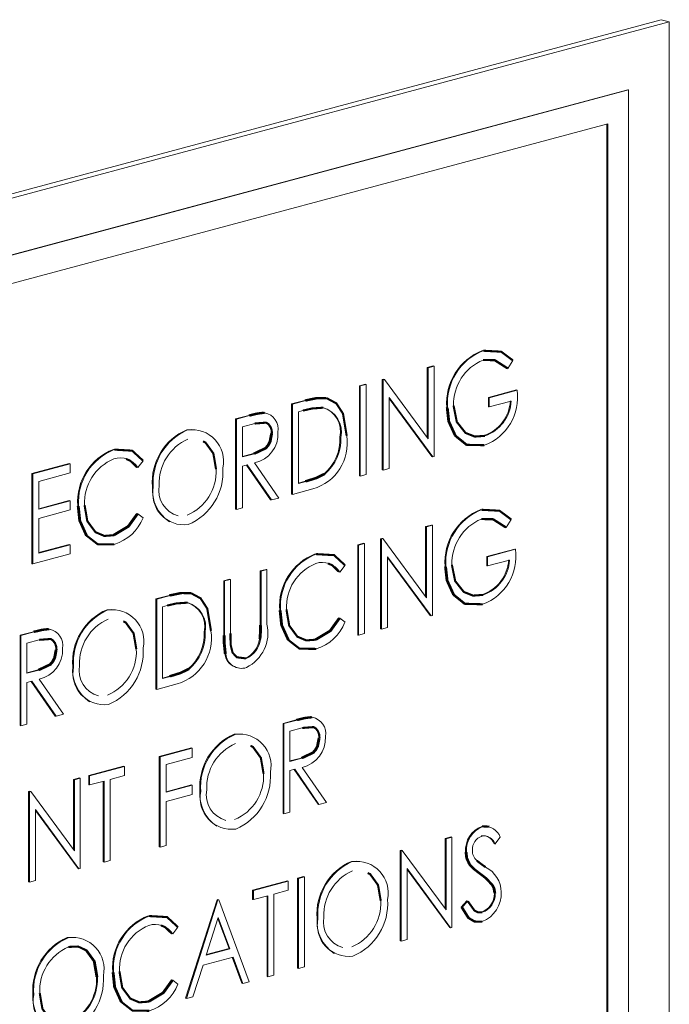
# Model space of a CAD drawing. Extents: x 0.8 to 65.3, y 0.5 to 50.7.
# Drawn here: x 56.5 to 57.1, y 43.9 to 44.7 of the extents above; entities that cross this region are included whole.
import ezdxf

# ---------------------------------------------------------------- set-up
doc = ezdxf.new("R2010")
doc.units = 0
doc.header["$MEASUREMENT"] = 0

msp = doc.modelspace()

# ---------------------------------------------------------------- linework, layer by layer
at = {"color": 7, "linetype": 'Continuous', "lineweight": 15}
for p, q in [((57.09519, 44.69848), (55.85775, 44.36696)), ((57.10226, 44.69659), (55.86482, 44.36507)), ((57.10226, 44.69659), (57.09519, 44.69848)), ((57.10226, 43.73315), (57.10226, 44.69659)), ((57.0669, 44.63895), (55.90018, 44.32637)), ((57.06761, 44.63876), (55.90089, 44.32618)), ((57.06761, 44.63876), (57.0669, 44.63895)), ((57.06761, 43.77166), (57.06761, 44.63876)), ((57.04993, 44.60993), (55.91856, 44.30683)), ((57.04923, 43.7912), (57.04923, 44.60974)), ((57.04993, 43.79101), (57.04993, 44.60993)), ((56.94323, 44.41712), (56.9574, 44.41636)), ((56.94394, 44.41693), (56.94323, 44.41712)), ((56.96923, 44.40865), (56.9649, 44.4019)), ((56.89635, 44.4026), (56.90141, 44.40395)), ((56.89635, 44.343), (56.89635, 44.4026)), ((56.89706, 44.40241), (56.89635, 44.4026)), ((56.89706, 44.40241), (56.90211, 44.40376)), ((56.89706, 44.34204), (56.89706, 44.40241)), ((56.90211, 44.40376), (56.90141, 44.40395)), ((56.90211, 44.40376), (56.90211, 44.32706)), ((56.8581, 44.39235), (56.85916, 44.39263)), ((56.8581, 44.31565), (56.8581, 44.39235)), ((56.85881, 44.39216), (56.8581, 44.39235)), ((56.85881, 44.39216), (56.85987, 44.39244)), ((56.85881, 44.31546), (56.85881, 44.39216)), ((56.85987, 44.39244), (56.85916, 44.39263)), ((56.85987, 44.39244), (56.89706, 44.34204)), ((56.83862, 44.38713), (56.84367, 44.38848)), ((56.83862, 44.31043), (56.83862, 44.38713)), ((56.83933, 44.38694), (56.83862, 44.38713)), ((56.83933, 44.38694), (56.84438, 44.38829)), ((56.83933, 44.31024), (56.83933, 44.38694)), ((56.84438, 44.38829), (56.84367, 44.38848)), ((56.84438, 44.38829), (56.84438, 44.31159)), ((56.94832, 44.37719), (56.97213, 44.38357)), ((56.94902, 44.377), (56.97284, 44.38338)), ((56.97284, 44.38338), (56.97213, 44.38357)), ((56.81082, 44.37654), (56.81011, 44.37673)), ((56.90096, 44.32675), (56.86386, 44.37704)), ((56.86386, 44.37704), (56.86386, 44.31681)), ((56.90026, 44.32694), (56.86386, 44.37627)), ((56.94832, 44.36932), (56.94832, 44.37719)), ((56.94902, 44.377), (56.94832, 44.37719)), ((56.94902, 44.36913), (56.94902, 44.377)), ((56.78088, 44.37166), (56.79225, 44.37471)), ((56.78088, 44.29496), (56.78088, 44.37166)), ((56.78159, 44.37147), (56.78088, 44.37166)), ((56.78159, 44.37147), (56.79296, 44.37452)), ((56.78159, 44.29477), (56.78159, 44.37147)), ((56.79296, 44.37452), (56.79225, 44.37471)), ((56.91366, 44.36854), (56.91295, 44.36873)), ((56.94902, 44.36913), (56.94832, 44.36932)), ((56.96779, 44.37416), (56.94902, 44.36913)), ((56.73325, 44.3589), (56.74452, 44.36192)), ((56.73325, 44.2822), (56.73325, 44.3589)), ((56.73396, 44.35871), (56.73325, 44.3589)), ((56.73396, 44.35871), (56.74522, 44.36173)), ((56.73396, 44.28201), (56.73396, 44.35871)), ((56.74522, 44.36173), (56.74452, 44.36192)), ((56.75727, 44.36429), (56.76078, 44.36321)), ((56.75798, 44.3641), (56.75727, 44.36429)), ((56.7906, 44.36602), (56.78664, 44.36496)), ((56.78664, 44.36496), (56.78664, 44.30399)), ((56.74956, 44.35503), (56.73901, 44.3522)), ((56.73901, 44.3522), (56.73901, 44.32663)), ((56.69175, 44.34975), (56.69855, 44.3497)), ((56.69246, 44.34956), (56.69175, 44.34975)), ((56.76427, 44.34634), (56.76356, 44.34652)), ((56.82273, 44.34319), (56.82202, 44.34338)), ((56.92056, 44.34454), (56.91986, 44.34473)), ((56.93877, 44.34432), (56.94469, 44.34475)), ((56.94539, 44.34456), (56.94469, 44.34475)), ((56.6293, 44.33302), (56.64322, 44.3322)), ((56.63001, 44.33283), (56.6293, 44.33302)), ((56.73901, 44.327), (56.74861, 44.32947)), ((56.73901, 44.32663), (56.74932, 44.32928)), ((56.74932, 44.32928), (56.74861, 44.32947)), ((56.90096, 44.32675), (56.90026, 44.32694)), ((56.90211, 44.32706), (56.90096, 44.32675)), ((56.56004, 44.3125), (56.5918, 44.321)), ((56.56075, 44.31231), (56.5925, 44.32081)), ((56.5925, 44.32081), (56.5918, 44.321)), ((56.5925, 44.32081), (56.5925, 44.31295)), ((56.65457, 44.32337), (56.65015, 44.31757)), ((56.74311, 44.31986), (56.73901, 44.31876)), ((56.73901, 44.31876), (56.73901, 44.28336)), ((56.76309, 44.29019), (56.74263, 44.31973)), ((56.7638, 44.29001), (56.74311, 44.31986)), ((56.74936, 44.32154), (56.77004, 44.29168)), ((56.86386, 44.31681), (56.85881, 44.31546)), ((56.56004, 44.2358), (56.56004, 44.3125)), ((56.56075, 44.31231), (56.56004, 44.3125)), ((56.56075, 44.23561), (56.56075, 44.31231)), ((56.5925, 44.31295), (56.5658, 44.30579)), ((56.80919, 44.31199), (56.80849, 44.31218)), ((56.83933, 44.31024), (56.83862, 44.31043)), ((56.84438, 44.31159), (56.83933, 44.31024)), ((56.85881, 44.31546), (56.8581, 44.31565)), ((56.5658, 44.30579), (56.5658, 44.28219)), ((56.66323, 44.30107), (56.66252, 44.30126)), ((56.78664, 44.30437), (56.7924, 44.30591)), ((56.78664, 44.30399), (56.7931, 44.30572)), ((56.7931, 44.30572), (56.7924, 44.30591)), ((56.77004, 44.29168), (56.7638, 44.29001)), ((56.78159, 44.29477), (56.78088, 44.29496)), ((56.79903, 44.29945), (56.78159, 44.29477)), ((56.5658, 44.28257), (56.5918, 44.28954)), ((56.5658, 44.28219), (56.5925, 44.28935)), ((56.5925, 44.28935), (56.5918, 44.28954)), ((56.5925, 44.28935), (56.5925, 44.28148)), ((56.59972, 44.28484), (56.59901, 44.28503)), ((56.73901, 44.28336), (56.73396, 44.28201)), ((56.7638, 44.29001), (56.76309, 44.29019)), ((56.5925, 44.28148), (56.5658, 44.27433)), ((56.65015, 44.27824), (56.64944, 44.27843)), ((56.65015, 44.27824), (56.65457, 44.27486)), ((56.73396, 44.28201), (56.73325, 44.2822)), ((56.94179, 44.28185), (56.95596, 44.28109)), ((56.9425, 44.28167), (56.94179, 44.28185)), ((56.5658, 44.27433), (56.5658, 44.24483)), ((56.89491, 44.26733), (56.89996, 44.26868)), ((56.89491, 44.20773), (56.89491, 44.26733)), ((56.89562, 44.26714), (56.89491, 44.26733)), ((56.89562, 44.26714), (56.90067, 44.26849)), ((56.89562, 44.20677), (56.89562, 44.26714)), ((56.90067, 44.26849), (56.89996, 44.26868)), ((56.90067, 44.26849), (56.90067, 44.19179)), ((56.96779, 44.27338), (56.96346, 44.26663)), ((56.61508, 44.25266), (56.60615, 44.2596)), ((56.60686, 44.25941), (56.60615, 44.2596)), ((56.62382, 44.25983), (56.62934, 44.26026)), ((56.63004, 44.26007), (56.62934, 44.26026)), ((56.5658, 44.24521), (56.5918, 44.25217)), ((56.5658, 44.24483), (56.5925, 44.25198)), ((56.5925, 44.25198), (56.5918, 44.25217)), ((56.5925, 44.25198), (56.5925, 44.24411)), ((56.83718, 44.25186), (56.84223, 44.25321)), ((56.83718, 44.17516), (56.83718, 44.25186)), ((56.83788, 44.25167), (56.83718, 44.25186)), ((56.83788, 44.25167), (56.84293, 44.25303)), ((56.83788, 44.17497), (56.83788, 44.25167)), ((56.84293, 44.25303), (56.84223, 44.25321)), ((56.84293, 44.25303), (56.84293, 44.17633)), ((56.85666, 44.25708), (56.85772, 44.25737)), ((56.85666, 44.18038), (56.85666, 44.25708)), ((56.85737, 44.25689), (56.85666, 44.25708)), ((56.85737, 44.25689), (56.85843, 44.25718)), ((56.85737, 44.18019), (56.85737, 44.25689)), ((56.85843, 44.25718), (56.85772, 44.25737)), ((56.85843, 44.25718), (56.89562, 44.20677)), ((56.5925, 44.24411), (56.56075, 44.23561)), ((56.80107, 44.24415), (56.81097, 44.24357)), ((56.80177, 44.24396), (56.80107, 44.24415)), ((56.89952, 44.19149), (56.86242, 44.24177)), ((56.86242, 44.24177), (56.86242, 44.18155)), ((56.94687, 44.24192), (56.97069, 44.2483)), ((56.94687, 44.23405), (56.94687, 44.24192)), ((56.94758, 44.24173), (56.94687, 44.24192)), ((56.94758, 44.24173), (56.9714, 44.24811)), ((56.94758, 44.23386), (56.94758, 44.24173)), ((56.9714, 44.24811), (56.97069, 44.2483)), ((56.56075, 44.23561), (56.56004, 44.2358)), ((56.82634, 44.2345), (56.82191, 44.22871)), ((56.89881, 44.19167), (56.86242, 44.24101)), ((56.91222, 44.23327), (56.91151, 44.23346)), ((56.94758, 44.23386), (56.94687, 44.23405)), ((56.96635, 44.23889), (56.94758, 44.23386)), ((56.75418, 44.22963), (56.75923, 44.23098)), ((56.75418, 44.18367), (56.75418, 44.22963)), ((56.75489, 44.22944), (56.75418, 44.22963)), ((56.75489, 44.22944), (56.75994, 44.23079)), ((56.75489, 44.18348), (56.75489, 44.22944)), ((56.75994, 44.23079), (56.75923, 44.23098)), ((56.75994, 44.23079), (56.75994, 44.18447)), ((56.72315, 44.22131), (56.7282, 44.22266)), ((56.72315, 44.17499), (56.72315, 44.22131)), ((56.72385, 44.22112), (56.72315, 44.22131)), ((56.72385, 44.22112), (56.72891, 44.22248)), ((56.72385, 44.1748), (56.72385, 44.22112)), ((56.72891, 44.22248), (56.7282, 44.22266)), ((56.72891, 44.22248), (56.72891, 44.17652)), ((56.66541, 44.20584), (56.67678, 44.20889)), ((56.66612, 44.20565), (56.67748, 44.2087)), ((56.67748, 44.2087), (56.67678, 44.20889)), ((56.69535, 44.21072), (56.69464, 44.21091)), ((56.91912, 44.20927), (56.91841, 44.20946)), ((56.93732, 44.20905), (56.94324, 44.20948)), ((56.94395, 44.20929), (56.94324, 44.20948)), ((56.66541, 44.12914), (56.66541, 44.20584)), ((56.66612, 44.20565), (56.66541, 44.20584)), ((56.66612, 44.12895), (56.66612, 44.20565)), ((56.67513, 44.2002), (56.67117, 44.19914)), ((56.67117, 44.19914), (56.67117, 44.13817)), ((56.62391, 44.19669), (56.63071, 44.19664)), ((56.62462, 44.1965), (56.62391, 44.19669)), ((56.77149, 44.19598), (56.77078, 44.19617)), ((56.89952, 44.19149), (56.89881, 44.19167)), ((56.90067, 44.19179), (56.89952, 44.19149)), ((56.75489, 44.18348), (56.75418, 44.18367)), ((56.82191, 44.18938), (56.82121, 44.18957)), ((56.82191, 44.18938), (56.82634, 44.186)), ((56.54994, 44.17491), (56.5612, 44.17792)), ((56.54994, 44.09821), (56.54994, 44.17491)), ((56.55064, 44.17472), (56.54994, 44.17491)), ((56.55064, 44.17472), (56.56191, 44.17774)), ((56.55064, 44.09802), (56.55064, 44.17472)), ((56.56191, 44.17774), (56.5612, 44.17792)), ((56.57396, 44.1803), (56.57747, 44.17922)), ((56.57466, 44.18011), (56.57396, 44.1803)), ((56.70725, 44.17737), (56.70655, 44.17756)), ((56.72385, 44.1748), (56.72315, 44.17499)), ((56.83788, 44.17497), (56.83718, 44.17516)), ((56.84293, 44.17633), (56.83788, 44.17497)), ((56.85737, 44.18019), (56.85666, 44.18038)), ((56.86242, 44.18155), (56.85737, 44.18019)), ((56.56625, 44.17103), (56.5557, 44.1682)), ((56.5557, 44.1682), (56.5557, 44.14264)), ((56.75431, 44.17142), (56.7536, 44.17161)), ((56.78685, 44.16379), (56.77792, 44.17073)), ((56.77862, 44.17054), (56.77792, 44.17073)), ((56.79559, 44.17097), (56.8011, 44.1714)), ((56.80181, 44.17121), (56.8011, 44.1714)), ((56.58096, 44.16234), (56.58025, 44.16253)), ((56.72486, 44.1589), (56.72415, 44.15909)), ((56.73494, 44.15624), (56.74146, 44.15542)), ((56.74217, 44.15523), (56.74146, 44.15542)), ((56.5557, 44.14301), (56.5653, 44.14548)), ((56.5557, 44.14264), (56.566, 44.14529)), ((56.566, 44.14529), (56.5653, 44.14548)), ((56.59539, 44.14802), (56.59468, 44.14821)), ((56.69372, 44.14617), (56.69302, 44.14636)), ((56.5598, 44.13587), (56.5557, 44.13477)), ((56.5557, 44.13477), (56.5557, 44.09937)), ((56.57978, 44.1062), (56.55932, 44.13574)), ((56.58048, 44.10601), (56.5598, 44.13587)), ((56.56605, 44.13754), (56.58673, 44.10769)), ((56.68356, 44.13363), (56.66612, 44.12895)), ((56.67117, 44.13855), (56.67692, 44.14009)), ((56.67117, 44.13817), (56.67763, 44.13991)), ((56.67763, 44.13991), (56.67692, 44.14009)), ((56.66612, 44.12895), (56.66541, 44.12914)), ((56.58673, 44.10769), (56.58048, 44.10601)), ((56.5557, 44.09937), (56.55064, 44.09802)), ((56.58048, 44.10601), (56.57978, 44.1062)), ((56.77367, 44.09996), (56.78493, 44.10298)), ((56.77367, 44.02326), (56.77367, 44.09996)), ((56.77437, 44.09977), (56.77367, 44.09996)), ((56.77437, 44.09977), (56.78564, 44.10279)), ((56.77437, 44.02307), (56.77437, 44.09977)), ((56.78564, 44.10279), (56.78493, 44.10298)), ((56.79839, 44.10516), (56.79768, 44.10535)), ((56.55064, 44.09802), (56.54994, 44.09821)), ((56.73217, 44.09081), (56.73897, 44.09076)), ((56.73287, 44.09062), (56.73217, 44.09081)), ((56.78998, 44.09609), (56.77942, 44.09326)), ((56.77942, 44.09326), (56.77942, 44.06769)), ((56.80468, 44.0874), (56.80398, 44.08759)), ((56.6683, 44.07173), (56.69572, 44.07908)), ((56.669, 44.07155), (56.69643, 44.07889)), ((56.69643, 44.07889), (56.69572, 44.07908)), ((56.69643, 44.07889), (56.69643, 44.07103)), ((56.6683, 43.99503), (56.6683, 44.07173)), ((56.669, 44.07155), (56.6683, 44.07173)), ((56.669, 43.99485), (56.669, 44.07155)), ((56.69643, 44.07103), (56.67406, 44.06503)), ((56.77942, 44.06807), (56.78902, 44.07054)), ((56.77942, 44.06769), (56.78973, 44.07035)), ((56.78973, 44.07035), (56.78902, 44.07054)), ((56.6084, 44.05569), (56.63799, 44.06361)), ((56.6091, 44.0555), (56.63869, 44.06342)), ((56.63869, 44.06342), (56.63799, 44.06361)), ((56.63869, 44.06342), (56.63869, 44.05556)), ((56.67406, 44.06503), (56.67406, 44.04143)), ((56.78353, 44.06093), (56.77942, 44.05983)), ((56.77942, 44.05983), (56.77942, 44.02443)), ((56.8035, 44.03126), (56.78304, 44.0608)), ((56.80421, 44.03107), (56.78353, 44.06093)), ((56.78978, 44.0626), (56.81046, 44.03274)), ((56.5954, 44.05221), (56.60046, 44.05356)), ((56.5954, 43.99261), (56.5954, 44.05221)), ((56.59611, 44.05202), (56.5954, 44.05221)), ((56.59611, 44.05202), (56.60116, 44.05337)), ((56.59611, 43.99165), (56.59611, 44.05202)), ((56.60116, 44.05337), (56.60046, 44.05356)), ((56.60116, 44.05337), (56.60116, 43.97667)), ((56.6084, 44.04782), (56.6084, 44.05569)), ((56.6091, 44.0555), (56.6084, 44.05569)), ((56.6091, 44.04763), (56.6091, 44.0555)), ((56.62137, 44.05092), (56.6091, 44.04763)), ((56.62066, 43.98227), (56.62066, 44.05073)), ((56.62137, 43.98208), (56.62137, 44.05092)), ((56.63869, 44.05556), (56.62642, 44.05227)), ((56.62642, 44.05227), (56.62642, 43.98344)), ((56.55715, 44.04196), (56.55821, 44.04224)), ((56.55715, 43.96526), (56.55715, 44.04196)), ((56.55786, 44.04177), (56.55715, 44.04196)), ((56.55786, 44.04177), (56.55892, 44.04205)), ((56.55786, 43.96507), (56.55786, 44.04177)), ((56.55892, 44.04205), (56.55821, 44.04224)), ((56.55892, 44.04205), (56.59611, 43.99165)), ((56.6091, 44.04763), (56.6084, 44.04782)), ((56.67406, 44.04181), (56.69572, 44.04762)), ((56.67406, 44.04143), (56.69643, 44.04743)), ((56.69643, 44.04743), (56.69572, 44.04762)), ((56.69643, 44.04743), (56.69643, 44.03956)), ((56.70365, 44.04214), (56.70294, 44.04233)), ((56.69643, 44.03956), (56.67406, 44.03357)), ((56.67406, 44.03357), (56.67406, 43.9962)), ((56.81046, 44.03274), (56.80421, 44.03107)), ((56.60001, 43.97636), (56.56291, 44.02665)), ((56.56291, 44.02665), (56.56291, 43.96642)), ((56.59931, 43.97655), (56.56291, 44.02588)), ((56.77942, 44.02443), (56.77437, 44.02307)), ((56.80421, 44.03107), (56.8035, 44.03126)), ((56.77437, 44.02307), (56.77367, 44.02326)), ((56.9435, 44.01217), (56.94279, 44.01236)), ((56.9116, 44.00204), (56.91665, 44.00339)), ((56.9116, 43.94244), (56.9116, 44.00204)), ((56.9123, 44.00185), (56.9116, 44.00204)), ((56.9123, 44.00185), (56.91736, 44.0032)), ((56.9123, 43.94148), (56.9123, 44.00185)), ((56.91736, 44.0032), (56.91665, 44.00339)), ((56.91736, 44.0032), (56.91736, 43.9265)), ((56.95849, 44.0032), (56.95393, 43.99726)), ((56.669, 43.99485), (56.6683, 43.99503)), ((56.67406, 43.9962), (56.669, 43.99485)), ((56.87335, 43.99179), (56.87441, 43.99207)), ((56.87335, 43.91509), (56.87335, 43.99179)), ((56.87405, 43.9916), (56.87335, 43.99179)), ((56.87405, 43.9916), (56.87511, 43.99188)), ((56.87405, 43.9149), (56.87405, 43.9916)), ((56.87511, 43.99188), (56.87441, 43.99207)), ((56.87511, 43.99188), (56.9123, 43.94148)), ((56.92963, 43.99055), (56.92892, 43.99074)), ((56.62137, 43.98208), (56.62066, 43.98227)), ((56.62642, 43.98344), (56.62137, 43.98208)), ((56.83185, 43.98264), (56.83865, 43.98258)), ((56.83256, 43.98245), (56.83185, 43.98264)), ((56.60001, 43.97636), (56.59931, 43.97655)), ((56.60116, 43.97667), (56.60001, 43.97636)), ((56.91621, 43.92619), (56.87911, 43.97648)), ((56.87911, 43.97648), (56.87911, 43.91625)), ((56.9155, 43.92638), (56.87911, 43.97571)), ((56.93277, 43.97972), (56.93206, 43.97991)), ((56.55786, 43.96507), (56.55715, 43.96526)), ((56.56291, 43.96642), (56.55786, 43.96507)), ((56.74777, 43.95814), (56.77736, 43.96607)), ((56.74848, 43.95795), (56.77807, 43.96588)), ((56.77807, 43.96588), (56.77736, 43.96607)), ((56.77807, 43.96588), (56.77807, 43.95802)), ((56.78602, 43.96839), (56.79107, 43.96975)), ((56.78602, 43.89169), (56.78602, 43.96839)), ((56.78673, 43.9682), (56.78602, 43.96839)), ((56.78673, 43.9682), (56.79178, 43.96956)), ((56.78673, 43.8915), (56.78673, 43.9682)), ((56.79178, 43.96956), (56.79107, 43.96975)), ((56.79178, 43.96956), (56.79178, 43.89286)), ((56.942, 43.97176), (56.94129, 43.97195)), ((56.74777, 43.95028), (56.74777, 43.95814)), ((56.74848, 43.95795), (56.74777, 43.95814)), ((56.74848, 43.95009), (56.74848, 43.95795)), ((56.77807, 43.95802), (56.7658, 43.95473)), ((56.95214, 43.96225), (56.95144, 43.96244)), ((56.69076, 43.86617), (56.71746, 43.95002)), ((56.69146, 43.86598), (56.71817, 43.94983)), ((56.71746, 43.95002), (56.71818, 43.95022)), ((56.71817, 43.94983), (56.71746, 43.95002)), ((56.71817, 43.94983), (56.71889, 43.95003)), ((56.71889, 43.95003), (56.71818, 43.95022)), ((56.71889, 43.95003), (56.74487, 43.88029)), ((56.74848, 43.95009), (56.74777, 43.95028)), ((56.76075, 43.95338), (56.74848, 43.95009)), ((56.76004, 43.88473), (56.76004, 43.95319)), ((56.76075, 43.88454), (56.76075, 43.95338)), ((56.7658, 43.95473), (56.7658, 43.8859)), ((56.92531, 43.94381), (56.93007, 43.94897)), ((56.92602, 43.94362), (56.93078, 43.94878)), ((56.93078, 43.94878), (56.93007, 43.94897)), ((56.95416, 43.95526), (56.95346, 43.95545)), ((56.92602, 43.94362), (56.92531, 43.94381)), ((56.65898, 43.93632), (56.66888, 43.93574)), ((56.65969, 43.93613), (56.65898, 43.93632)), ((56.71847, 43.93497), (56.70828, 43.90293)), ((56.72769, 43.90851), (56.71818, 43.93404)), ((56.72839, 43.90832), (56.71847, 43.93497)), ((56.80333, 43.93396), (56.80262, 43.93415)), ((56.93987, 43.93943), (56.94243, 43.9395)), ((56.94313, 43.93931), (56.94243, 43.9395)), ((56.68425, 43.92667), (56.67983, 43.92088)), ((56.91621, 43.92619), (56.9155, 43.92638)), ((56.91736, 43.9265), (56.91621, 43.92619)), ((56.59008, 43.91786), (56.59688, 43.91781)), ((56.59079, 43.91767), (56.59008, 43.91786)), ((56.87405, 43.9149), (56.87335, 43.91509)), ((56.87911, 43.91625), (56.87405, 43.9149)), ((56.70828, 43.90293), (56.72839, 43.90832)), ((56.70841, 43.90335), (56.72769, 43.90851)), ((56.72839, 43.90832), (56.72769, 43.90851)), ((56.73106, 43.90117), (56.70554, 43.89433)), ((56.73867, 43.87901), (56.73048, 43.90102)), ((56.73938, 43.87882), (56.73106, 43.90117)), ((56.70554, 43.89433), (56.69698, 43.86746)), ((56.78673, 43.8915), (56.78602, 43.89169)), ((56.79178, 43.89286), (56.78673, 43.8915)), ((56.61568, 43.88407), (56.61498, 43.88426)), ((56.6294, 43.88815), (56.62869, 43.88834)), ((56.67983, 43.88155), (56.67912, 43.88174)), ((56.67983, 43.88155), (56.68425, 43.87817)), ((56.76075, 43.88454), (56.76004, 43.88473)), ((56.7658, 43.8859), (56.76075, 43.88454)), ((56.73938, 43.87882), (56.73867, 43.87901)), ((56.74487, 43.88029), (56.73938, 43.87882)), ((56.56156, 43.86919), (56.56085, 43.86938)), ((56.69146, 43.86598), (56.69076, 43.86617)), ((56.69698, 43.86746), (56.69146, 43.86598)), ((56.64476, 43.85596), (56.63583, 43.8629)), ((56.63654, 43.86271), (56.63583, 43.8629)), ((56.6535, 43.86313), (56.65901, 43.86357)), ((56.65972, 43.86338), (56.65901, 43.86357))]:
    msp.add_line(p, q, dxfattribs=at)
at = {"color": 7, "linetype": 'Continuous', "const_width": 0.00177, "flags": 128}
for points in [[(56.94394, 44.41693), (56.95926, 44.41611), (56.96923, 44.40865)], [(56.9649, 44.4019), (56.95392, 44.40889), (56.94377, 44.40902)], [(56.96419, 44.40209), (56.95321, 44.40908), (56.95123, 44.40911)], [(56.79225, 44.37471), (56.80234, 44.3768), (56.81011, 44.37673)], [(56.79296, 44.37452), (56.80305, 44.37661), (56.81082, 44.37654)], [(56.81082, 44.37654), (56.81896, 44.37218), (56.82464, 44.36341), (56.82778, 44.34453)], [(56.8079, 44.3685), (56.79826, 44.3678), (56.7906, 44.36602)], [(56.91986, 44.34473), (56.91428, 44.3569), (56.91295, 44.36873)], [(56.92056, 44.34454), (56.91499, 44.35671), (56.91366, 44.36854)], [(56.91871, 44.3702), (56.92149, 44.35635), (56.92886, 44.34704), (56.93673, 44.34393), (56.94539, 44.34456)], [(56.74452, 44.36192), (56.75168, 44.36363), (56.75727, 44.36429)], [(56.74522, 44.36173), (56.75239, 44.36344), (56.75798, 44.3641)], [(56.76427, 44.34634), (56.76393, 44.34956), (56.76289, 44.35232), (56.7613, 44.35445), (56.75926, 44.35577), (56.74956, 44.35503)], [(56.74861, 44.32947), (56.75849, 44.33414), (56.76059, 44.33659), (56.7622, 44.33964), (56.76356, 44.34652)], [(56.74932, 44.32928), (56.7592, 44.33396), (56.76129, 44.3364), (56.76291, 44.33945), (56.76427, 44.34634)], [(56.92945, 44.33711), (56.9293, 44.33711), (56.91986, 44.34473)], [(56.94495, 44.33657), (56.93001, 44.33692), (56.92056, 44.34454)], [(56.63001, 44.33283), (56.64526, 44.33193), (56.65457, 44.32337)], [(56.71665, 44.31615), (56.71434, 44.3296), (56.7076, 44.3389), (56.70553, 44.33985)], [(56.64944, 44.31776), (56.64359, 44.32341), (56.64011, 44.32487)], [(56.7924, 44.30591), (56.80146, 44.30875), (56.80849, 44.31218)], [(56.7931, 44.30572), (56.80217, 44.30856), (56.80919, 44.31199)], [(56.60615, 44.2596), (56.60033, 44.2725), (56.59901, 44.28503)], [(56.60686, 44.25941), (56.60103, 44.27231), (56.59972, 44.28484)], [(56.60477, 44.28567), (56.60711, 44.27198), (56.61405, 44.26262), (56.62162, 44.25941), (56.63004, 44.26007)], [(56.62934, 44.26026), (56.64169, 44.26767), (56.64944, 44.27843)], [(56.63004, 44.26007), (56.64239, 44.26748), (56.65015, 44.27824)], [(56.96346, 44.26663), (56.95248, 44.27362), (56.94233, 44.27375)], [(56.9425, 44.28167), (56.95781, 44.28084), (56.96779, 44.27338)], [(56.96275, 44.26682), (56.95177, 44.27381), (56.94979, 44.27384)], [(56.63008, 44.25221), (56.61589, 44.25239), (56.60686, 44.25941)], [(56.80177, 44.24396), (56.81703, 44.24307), (56.82634, 44.2345)], [(56.82121, 44.2289), (56.81536, 44.23454), (56.81188, 44.23601)], [(56.91841, 44.20946), (56.91284, 44.22163), (56.91151, 44.23346)], [(56.91912, 44.20927), (56.91354, 44.22144), (56.91222, 44.23327)], [(56.91727, 44.23493), (56.92005, 44.22108), (56.92742, 44.21177), (56.93528, 44.20866), (56.94395, 44.20929)], [(56.67678, 44.20889), (56.68687, 44.21098), (56.69464, 44.21091)], [(56.67748, 44.2087), (56.68758, 44.21079), (56.69535, 44.21072)], [(56.69535, 44.21072), (56.70348, 44.20636), (56.70917, 44.19759), (56.71231, 44.17871)], [(56.93194, 44.20175), (56.92785, 44.20184), (56.91841, 44.20946)], [(56.94351, 44.2013), (56.92856, 44.20165), (56.91912, 44.20927)], [(56.69243, 44.20268), (56.68279, 44.20198), (56.67513, 44.2002)], [(56.77792, 44.17073), (56.77209, 44.18363), (56.77078, 44.19617)], [(56.77862, 44.17054), (56.7728, 44.18344), (56.77149, 44.19598)], [(56.77654, 44.19681), (56.77888, 44.18312), (56.78581, 44.17375), (56.79339, 44.17055), (56.80181, 44.17121)], [(56.64881, 44.16309), (56.6465, 44.17654), (56.63976, 44.18584), (56.63769, 44.18679)], [(56.7536, 44.17161), (56.75412, 44.17839), (56.75418, 44.18367)], [(56.75431, 44.17142), (56.75483, 44.17821), (56.75489, 44.18348)], [(56.8011, 44.1714), (56.81345, 44.1788), (56.82121, 44.18957)], [(56.80181, 44.17121), (56.81416, 44.17861), (56.82191, 44.18938)], [(56.5612, 44.17792), (56.56837, 44.17964), (56.57396, 44.1803)], [(56.56191, 44.17774), (56.56907, 44.17945), (56.57466, 44.18011)], [(56.72415, 44.15909), (56.72327, 44.16787), (56.72315, 44.17499)], [(56.72486, 44.1589), (56.72398, 44.16768), (56.72385, 44.1748)], [(56.72891, 44.17652), (56.72895, 44.17081), (56.72913, 44.16638)], [(56.58096, 44.16234), (56.58062, 44.16557), (56.57958, 44.16833), (56.57799, 44.17046), (56.57594, 44.17178), (56.56625, 44.17103)], [(56.72913, 44.16638), (56.73071, 44.16009), (56.7344, 44.1562), (56.74217, 44.15523)], [(56.80184, 44.16335), (56.78766, 44.16352), (56.77862, 44.17054)], [(56.5653, 44.14548), (56.57518, 44.15015), (56.57727, 44.1526), (56.57889, 44.15565), (56.58025, 44.16253)], [(56.566, 44.14529), (56.57588, 44.14996), (56.57798, 44.15241), (56.5796, 44.15546), (56.58096, 44.16234)], [(56.67692, 44.14009), (56.68599, 44.14293), (56.69302, 44.14636)], [(56.67763, 44.13991), (56.6867, 44.14274), (56.69372, 44.14617)], [(56.78493, 44.10298), (56.79209, 44.10469), (56.79768, 44.10535)], [(56.78564, 44.10279), (56.7928, 44.1045), (56.79839, 44.10516)], [(56.80468, 44.0874), (56.80435, 44.09063), (56.8033, 44.09338), (56.80171, 44.09551), (56.79967, 44.09684), (56.78998, 44.09609)], [(56.78902, 44.07054), (56.7989, 44.07521), (56.801, 44.07765), (56.80262, 44.08071), (56.80398, 44.08759)], [(56.78973, 44.07035), (56.79961, 44.07502), (56.80171, 44.07746), (56.80333, 44.08052), (56.80468, 44.0874)], [(56.75707, 44.05721), (56.75476, 44.07066), (56.74802, 44.07996), (56.74594, 44.08091)], [(56.94279, 44.01236), (56.94891, 44.01222), (56.94897, 44.01218)], [(56.93206, 43.97991), (56.92956, 43.98543), (56.92892, 43.99074)], [(56.93277, 43.97972), (56.93027, 43.98524), (56.92963, 43.99055)], [(56.93839, 43.98331), (56.94258, 43.98008), (56.94595, 43.9777)], [(56.85675, 43.94904), (56.85444, 43.96249), (56.8477, 43.97179), (56.84563, 43.97274)], [(56.94129, 43.97195), (56.93591, 43.97602), (56.93206, 43.97991)], [(56.942, 43.97176), (56.93662, 43.97583), (56.93277, 43.97972)], [(56.95144, 43.96244), (56.94605, 43.96829), (56.94129, 43.97195)], [(56.95214, 43.96225), (56.94676, 43.9681), (56.942, 43.97176)], [(56.95346, 43.95545), (56.95276, 43.9597), (56.95144, 43.96244)], [(56.95416, 43.95526), (56.95347, 43.95951), (56.95214, 43.96225)], [(56.93078, 43.94878), (56.93651, 43.94076), (56.93962, 43.93922), (56.94313, 43.93931)], [(56.93781, 43.93154), (56.93632, 43.93151), (56.93107, 43.93461), (56.92531, 43.94381)], [(56.94313, 43.93144), (56.93703, 43.93132), (56.93178, 43.93442), (56.92602, 43.94362)], [(56.65969, 43.93613), (56.67494, 43.93524), (56.68425, 43.92667)], [(56.67912, 43.92107), (56.67327, 43.92671), (56.66979, 43.92818)], [(56.61568, 43.88407), (56.61338, 43.89752), (56.60664, 43.90682), (56.59927, 43.91021), (56.59103, 43.90987)], [(56.61498, 43.88426), (56.61267, 43.89771), (56.60593, 43.90701), (56.60386, 43.90796)], [(56.63445, 43.88898), (56.63679, 43.87528), (56.64372, 43.86592), (56.6513, 43.86272), (56.65972, 43.86338)], [(56.63583, 43.8629), (56.63, 43.8758), (56.62869, 43.88834)], [(56.63654, 43.86271), (56.63071, 43.87561), (56.6294, 43.88815)], [(56.65901, 43.86357), (56.67136, 43.87097), (56.67912, 43.88174)], [(56.65972, 43.86338), (56.67207, 43.87078), (56.67983, 43.88155)], [(56.56661, 43.87057), (56.5689, 43.85724), (56.57559, 43.84799), (56.58285, 43.84452), (56.59103, 43.84497)], [(56.65975, 43.85552), (56.64557, 43.85569), (56.63654, 43.86271)]]:
    msp.add_lwpolyline(points, dxfattribs=at)
at = {"color": 7, "linetype": 'Continuous', "lineweight": 15}
for centre, radius, start, end in [((56.96079, 44.37247), 0.04799, 111.46852, 184.47099), ((56.9615, 44.37228), 0.04799, 111.46852, 184.47099), ((56.95957, 44.37133), 0.04087, 112.74151, 181.58405), ((56.92945, 44.37752), 0.04379, 290.74091, 7.68443), ((56.80123, 44.3482), 0.02134, 346.95425, 73.77247), ((56.80193, 44.34801), 0.02134, 346.95425, 73.77247), ((56.93359, 44.37641), 0.03355, 289.30554, 356.47203), ((56.9343, 44.37622), 0.03355, 289.30554, 356.47203), ((56.75536, 44.35016), 0.01419, 349.90367, 79.35117), ((56.75403, 44.34748), 0.00958, 354.28097, 58.27729), ((56.71102, 44.30508), 0.04865, 113.33582, 184.49758), ((56.71173, 44.30489), 0.04865, 113.33582, 184.49758), ((56.7092, 44.30427), 0.04096, 113.74913, 182.52986), ((56.69614, 44.32294), 0.02687, 347.87216, 97.87296), ((56.74411, 44.34623), 0.02525, 281.99347, 3.26909), ((56.78781, 44.33831), 0.04045, 286.11591, 8.84222), ((56.78393, 44.34136), 0.03814, 310.07769, 3.03436), ((56.78464, 44.34117), 0.03814, 310.07769, 3.03436), ((56.64657, 44.28857), 0.04769, 111.22826, 184.25088), ((56.64728, 44.28838), 0.04769, 111.22826, 184.25088), ((56.645, 44.28762), 0.04028, 112.33811, 182.77432), ((56.63516, 44.3079), 0.01784, 32.84117, 107.86436), ((56.67403, 44.31373), 0.04851, 292.90341, 4.21474), ((56.67654, 44.31412), 0.04016, 292.64209, 2.89927), ((56.69511, 44.29866), 0.03269, 175.43318, 236.14794), ((56.68955, 44.2957), 0.02686, 168.44982, 277.194), ((56.69046, 44.2982), 0.02258, 169.12533, 254.75816), ((56.61856, 44.28924), 0.03878, 287.28332, 338.23602), ((56.95935, 44.2372), 0.04799, 111.46852, 184.47099), ((56.96006, 44.23701), 0.04799, 111.46852, 184.47099), ((56.95813, 44.23606), 0.04087, 112.74151, 181.58405), ((56.81833, 44.1997), 0.04769, 111.22826, 184.25088), ((56.81904, 44.19951), 0.04769, 111.22826, 184.25088), ((56.928, 44.24225), 0.04379, 290.74091, 7.68443), ((56.81677, 44.19876), 0.04028, 112.33811, 182.77432), ((56.80693, 44.21904), 0.01784, 32.84117, 107.86436), ((56.93215, 44.24114), 0.03355, 289.30554, 356.47203), ((56.93286, 44.24095), 0.03355, 289.30554, 356.47203), ((56.68575, 44.18238), 0.02134, 346.95425, 73.77247), ((56.68646, 44.18219), 0.02134, 346.95425, 73.77247), ((56.64318, 44.15202), 0.04865, 113.33582, 184.49758), ((56.64389, 44.15183), 0.04865, 113.33582, 184.49758), ((56.6283, 44.16989), 0.02687, 347.87216, 97.87296), ((56.64136, 44.15121), 0.04096, 113.74913, 182.52986), ((56.72759, 44.1771), 0.03317, 296.60129, 12.83187), ((56.79032, 44.20038), 0.03878, 287.28332, 338.23602), ((56.57204, 44.16617), 0.01419, 349.90367, 79.35117), ((56.67233, 44.17249), 0.04045, 286.11591, 8.84222), ((56.66846, 44.17554), 0.03814, 310.07769, 3.03436), ((56.66917, 44.17535), 0.03814, 310.07769, 3.03436), ((56.57072, 44.16349), 0.00958, 354.28097, 58.27729), ((56.73382, 44.1738), 0.0199, 292.56055, 353.69115), ((56.73453, 44.17361), 0.0199, 292.56055, 353.69115), ((56.5608, 44.16224), 0.02525, 281.99347, 3.26909), ((56.6087, 44.16106), 0.04016, 292.64209, 2.89927), ((56.60619, 44.16068), 0.04851, 292.90341, 4.21474), ((56.73775, 44.16062), 0.01368, 186.42379, 260.62635), ((56.73835, 44.16037), 0.01357, 186.2136, 287.59486), ((56.62262, 44.14514), 0.02258, 169.12533, 254.75816), ((56.62727, 44.1456), 0.03269, 175.43318, 236.14794), ((56.62171, 44.14264), 0.02686, 168.44982, 277.194), ((56.79577, 44.09122), 0.01419, 349.90367, 79.35117), ((56.75144, 44.04614), 0.04865, 113.33582, 184.49758), ((56.75215, 44.04595), 0.04865, 113.33582, 184.49758), ((56.73656, 44.06401), 0.02687, 347.87216, 97.87296), ((56.79444, 44.08854), 0.00958, 354.28097, 58.27729), ((56.74962, 44.04533), 0.04096, 113.74913, 182.52986), ((56.78453, 44.0873), 0.02525, 281.99347, 3.26909), ((56.71695, 44.05518), 0.04016, 292.64209, 2.89927), ((56.71445, 44.0548), 0.04851, 292.90341, 4.21474), ((56.73552, 44.03972), 0.03269, 175.43318, 236.14794), ((56.72996, 44.03676), 0.02686, 168.44982, 277.194), ((56.73088, 44.03926), 0.02258, 169.12533, 254.75816), ((56.95047, 43.99217), 0.0216, 110.83212, 183.79339), ((56.95118, 43.99198), 0.0216, 110.83212, 183.79339), ((56.94542, 43.99836), 0.01394, 20.33855, 97.92396), ((56.94695, 43.99255), 0.01228, 109.11499, 181.48898), ((56.94372, 43.99452), 0.00994, 17.19148, 98.6777), ((56.94443, 43.99433), 0.00994, 17.19148, 98.6777), ((56.9464, 43.99188), 0.01172, 178.27005, 226.91413), ((56.85112, 43.93797), 0.04865, 113.33582, 184.49758), ((56.85183, 43.93778), 0.04865, 113.33582, 184.49758), ((56.83624, 43.95583), 0.02687, 347.87216, 97.87296), ((56.8493, 43.93715), 0.04096, 113.74913, 182.52986), ((56.93528, 43.95628), 0.02393, 0.53645, 63.51955), ((56.9335, 43.95531), 0.02574, 291.98176, 2.65518), ((56.81664, 43.94701), 0.04016, 292.64209, 2.89927), ((56.81413, 43.94662), 0.04851, 292.90341, 4.21474), ((56.93681, 43.95517), 0.01665, 289.72765, 0.95933), ((56.93751, 43.95498), 0.01665, 289.72765, 0.95934), ((56.67625, 43.89187), 0.04769, 111.22826, 184.25088), ((56.67695, 43.89168), 0.04769, 111.22826, 184.25088), ((56.8352, 43.93155), 0.03269, 175.43318, 236.14794), ((56.82964, 43.92858), 0.02686, 168.44982, 277.194), ((56.83056, 43.93109), 0.02258, 169.12533, 254.75816), ((56.67468, 43.89093), 0.04028, 112.33811, 182.77432), ((56.66484, 43.91121), 0.01784, 32.84117, 107.86436), ((56.60935, 43.87319), 0.04865, 113.33582, 184.49758), ((56.61006, 43.873), 0.04865, 113.33582, 184.49758), ((56.59447, 43.89106), 0.02687, 347.87216, 97.87296), ((56.60753, 43.87238), 0.04096, 113.74913, 182.52986), ((56.57486, 43.88223), 0.04016, 292.64209, 2.89927), ((56.57557, 43.88204), 0.04016, 292.64209, 2.89927), ((56.57236, 43.88185), 0.04851, 292.90341, 4.21474), ((56.64823, 43.89254), 0.03878, 287.28332, 338.23602), ((56.59343, 43.86678), 0.03269, 175.43318, 236.14794), ((56.58787, 43.86381), 0.02686, 168.44982, 277.194)]:
    msp.add_arc(centre, radius, start, end, dxfattribs=at)

doc.saveas('drawing.dxf')
